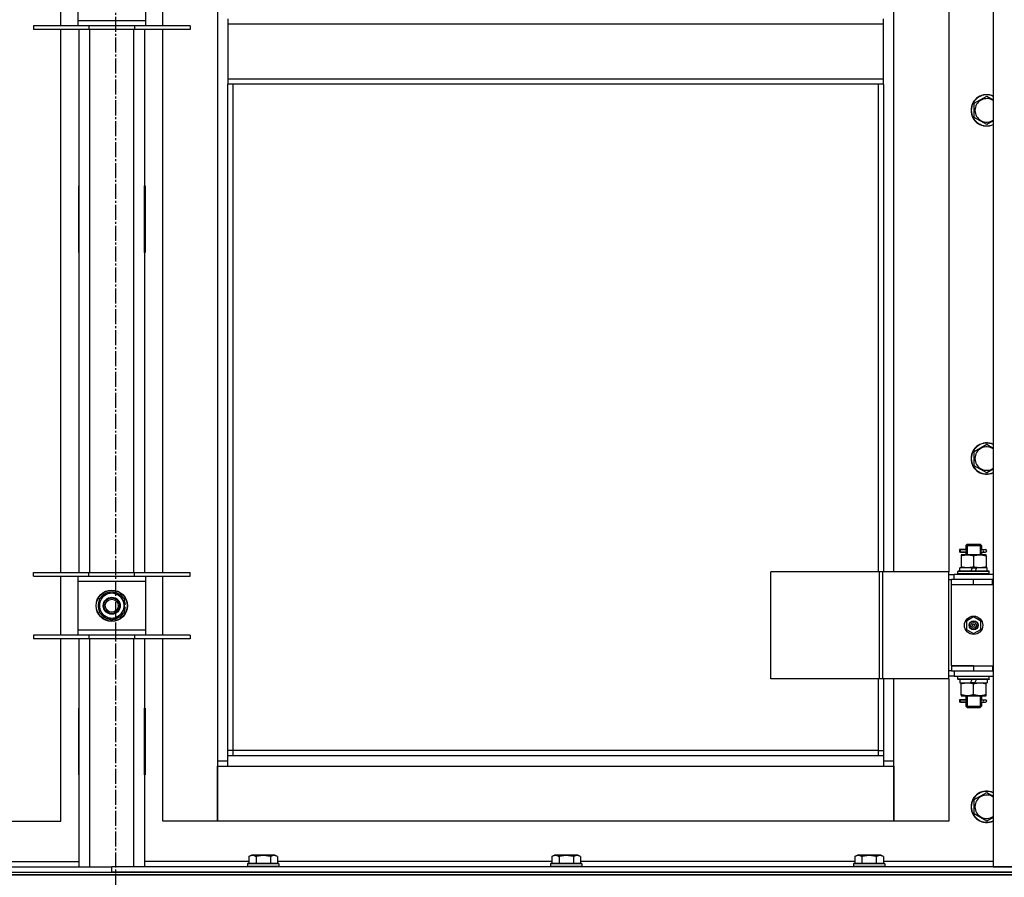
# Model space of a CAD drawing. Units: millimetres. Extents: x 0 to 26053, y -9 to 17820.
# Drawn here: x 3789 to 4543, y 12121 to 12778 of the extents above; entities that cross this region are included whole.
import ezdxf

# ---------------------------------------------------------------- set-up
doc = ezdxf.new("R2010")
doc.units = ezdxf.units.MM
doc.linetypes.add('K5LT_AXLED', pattern=[16, 11.5, -1.5, 1.5, -1.5])
doc.linetypes.add('K5LT_THIN', pattern=[0])
for name, color, linetype, true_color in [('OSI', 2, 'Continuous', 0xffff00), ('R', 1, 'Continuous', 0xff0000), ('WELDING', 7, 'Continuous', 0xffffff)]:
    doc.layers.add(name, color=color, linetype=linetype, true_color=true_color)

msp = doc.modelspace()

# ---------------------------------------------------------------- linework, layer by layer
at = {"layer": 'OSI', "color": 30, "linetype": 'K5LT_AXLED', "lineweight": 30, "true_color": 0xff8000}
msp.add_line((3862.7, 14491.92), (3862.7, 10269.92), dxfattribs=at)
at = {"layer": 'R', "color": 7, "linetype": 'K5LT_THIN', "lineweight": 30}
for p, q in [((4534.7, 13922.92), (4534.7, 12128.92)), ((3940.7, 13839.92), (3940.7, 12209.92)), ((4458.7, 12354.92), (4458.7, 12983.92)), ((4500.7, 12983.92), (4500.7, 12354.92)), ((3820.7, 12773.08), (3820.7, 12818.08)), ((3898.7, 12773.08), (3898.7, 12818.08)), ((3833.7, 12814.08), (3833.7, 12777.08)), ((3885.7, 12777.08), (3885.7, 12814.08)), ((3842.2, 12773.08), (3799.7, 12773.08)), ((3799.7, 12773.08), (3799.7, 12770.08)), ((3833.7, 12777.08), (3833.7, 12773.08)), ((3833.7, 12777.08), (3885.7, 12777.08)), ((3842.2, 12773.08), (3842.2, 12770.08)), ((3877.2, 12773.08), (3842.2, 12773.08)), ((3877.2, 12773.08), (3877.2, 12770.08)), ((3919.7, 12773.08), (3877.2, 12773.08)), ((3885.7, 12773.08), (3885.7, 12777.08)), ((3919.7, 12773.08), (3919.7, 12770.08)), ((3948.7, 12778.25), (3948.7, 12774.25)), ((4450.7, 12774.25), (3948.7, 12774.25)), ((3948.7, 12774.25), (3948.7, 12732.25)), ((4450.7, 12774.25), (4450.7, 12778.25)), ((4450.7, 12732.25), (4450.7, 12774.25)), ((3842.2, 12770.08), (3799.7, 12770.08)), ((3820.7, 12354.42), (3820.7, 12770.08)), ((3834.7, 12354.42), (3834.7, 12770.08)), ((3877.2, 12770.08), (3842.2, 12770.08)), ((3842.7, 12770.08), (3842.7, 12354.42)), ((3876.7, 12354.42), (3876.7, 12770.08)), ((3919.7, 12770.08), (3877.2, 12770.08)), ((3884.7, 12770.08), (3884.7, 12354.42)), ((3898.7, 12354.42), (3898.7, 12770.08)), ((4450.7, 12732.25), (3948.7, 12732.25)), ((3948.7, 12732.25), (3948.7, 12728.25)), ((4450.7, 12728.25), (3948.7, 12728.25)), ((3948.7, 12213.92), (3948.7, 12728.25)), ((3952.7, 12217.92), (3952.7, 12728.25)), ((4446.7, 12728.25), (4446.7, 12354.92)), ((4450.7, 12728.25), (4450.7, 12732.25)), ((4450.7, 12728.25), (4450.7, 12354.92)), ((4520.2, 12713.74), (4529.7, 12719.22)), ((4520.2, 12708.25), (4520.2, 12713.74)), ((4529.7, 12719.22), (4534.7, 12716.33)), ((4520.2, 12702.77), (4520.2, 12708.25)), ((4529.7, 12697.28), (4520.2, 12702.77)), ((3834.2, 12650.42), (3834.2, 12599.42)), ((3834.7, 12650.42), (3834.2, 12650.42)), ((3834.7, 12599.42), (3834.7, 12650.42)), ((3884.7, 12650.42), (3885.2, 12650.42)), ((3884.7, 12599.42), (3884.7, 12650.42)), ((3885.2, 12650.42), (3885.2, 12599.42)), ((3834.2, 12599.42), (3834.7, 12599.42)), ((3885.2, 12599.42), (3884.7, 12599.42)), ((4520.2, 12447.07), (4529.7, 12452.55)), ((4529.7, 12452.55), (4534.7, 12449.67)), ((4520.2, 12441.58), (4520.2, 12447.07)), ((4520.2, 12436.1), (4520.2, 12441.58)), ((4529.7, 12430.61), (4520.2, 12436.1)), ((4513.7, 12374.92), (4514.7, 12375.92)), ((4513.7, 12374.92), (4519.7, 12374.92)), ((4513.7, 12374.92), (4513.7, 12372.42)), ((4514.65, 12374.92), (4514.65, 12375.86)), ((4514.65, 12374.92), (4514.65, 12367.92)), ((4514.7, 12375.92), (4519.7, 12375.92)), ((4519.7, 12375.92), (4524.7, 12375.92)), ((4519.7, 12374.92), (4525.7, 12374.92)), ((4525.7, 12374.92), (4524.7, 12375.92)), ((4524.76, 12374.92), (4524.76, 12375.86)), ((4524.76, 12374.92), (4524.76, 12367.92)), ((4525.7, 12374.92), (4525.7, 12372.42)), ((4511.93, 12371.92), (4508.93, 12371.92)), ((4508.93, 12371.92), (4508.93, 12369.92)), ((4511.93, 12369.92), (4508.93, 12369.92)), ((4509.7, 12371.92), (4513.81, 12371.92)), ((4509.7, 12369.92), (4509.7, 12371.92)), ((4509.7, 12369.92), (4513.81, 12369.92)), ((4510.2, 12367.92), (4510.2, 12367.07)), ((4514.95, 12367.92), (4510.2, 12367.92)), ((4510.2, 12367.07), (4510.2, 12358.77)), ((4513.81, 12371.92), (4511.93, 12371.92)), ((4513.81, 12369.92), (4511.93, 12369.92)), ((4513.7, 12369.42), (4513.7, 12367.92)), ((4524.45, 12367.92), (4514.95, 12367.92)), ((4519.7, 12367.07), (4519.7, 12358.77)), ((4529.2, 12367.92), (4524.45, 12367.92)), ((4525.6, 12371.92), (4527.4, 12371.92)), ((4525.6, 12369.92), (4527.4, 12369.92)), ((4525.7, 12369.42), (4525.7, 12367.92)), ((4527.4, 12371.92), (4528.7, 12371.92)), ((4527.4, 12369.92), (4528.7, 12369.92)), ((4529.2, 12367.07), (4529.2, 12367.92)), ((4529.2, 12367.07), (4529.2, 12358.77)), ((4510.2, 12358.77), (4510.2, 12357.92)), ((4529.2, 12357.92), (4529.2, 12358.77)), ((3799.7, 12351.42), (3799.7, 12354.42)), ((3799.7, 12354.42), (3842.2, 12354.42)), ((3799.7, 12351.42), (3842.2, 12351.42)), ((3820.7, 12306.42), (3820.7, 12351.42)), ((3833.7, 12351.42), (3833.7, 12347.42)), ((3842.2, 12351.42), (3842.2, 12354.42)), ((3842.2, 12354.42), (3877.2, 12354.42)), ((3842.2, 12351.42), (3877.2, 12351.42)), ((3877.2, 12351.42), (3877.2, 12354.42)), ((3877.2, 12354.42), (3919.7, 12354.42)), ((3877.2, 12351.42), (3919.7, 12351.42)), ((3885.7, 12347.42), (3885.7, 12351.42)), ((3898.7, 12306.42), (3898.7, 12351.42)), ((3919.7, 12351.42), (3919.7, 12354.42)), ((4447.69, 12354.92), (4364.49, 12354.92)), ((4364.49, 12272.92), (4364.49, 12354.92)), ((4450.08, 12354.92), (4447.69, 12354.92)), ((4447.69, 12272.92), (4447.69, 12354.92)), ((4500.83, 12354.92), (4450.08, 12354.92)), ((4450.08, 12272.92), (4450.08, 12354.92)), ((4500.83, 12272.92), (4500.83, 12354.92)), ((4500.83, 12272.92), (4500.83, 12354.92)), ((4500.83, 12354.92), (4500.83, 12354.92)), ((4500.83, 12352.92), (4504.7, 12352.92)), ((4534.7, 12352.92), (4504.7, 12352.92)), ((4504.7, 12348.92), (4504.7, 12352.92)), ((4507.7, 12355.12), (4507.88, 12355.42)), ((4507.7, 12353.22), (4507.7, 12355.12)), ((4531.7, 12355.12), (4507.7, 12355.12)), ((4507.7, 12353.22), (4507.88, 12352.92)), ((4531.7, 12353.22), (4507.7, 12353.22)), ((4531.53, 12355.42), (4507.88, 12355.42)), ((4509.2, 12355.42), (4509.2, 12357.92)), ((4518.69, 12357.92), (4509.2, 12357.92)), ((4518.69, 12357.92), (4517.53, 12355.42)), ((4518.69, 12357.92), (4522, 12357.92)), ((4522, 12357.92), (4520.84, 12355.42)), ((4530.2, 12357.92), (4522, 12357.92)), ((4530.2, 12355.42), (4530.2, 12357.92)), ((4531.7, 12355.12), (4531.53, 12355.42)), ((4531.7, 12353.22), (4531.53, 12352.92)), ((4531.7, 12353.22), (4531.7, 12355.12)), ((3833.7, 12347.42), (3833.7, 12310.42)), ((3885.7, 12347.42), (3833.7, 12347.42)), ((3885.7, 12310.42), (3885.7, 12347.42)), ((4500.83, 12348.92), (4502.7, 12348.92)), ((4502.7, 12344.92), (4502.7, 12348.92)), ((4519.7, 12348.92), (4502.7, 12348.92)), ((4519.7, 12344.92), (4502.7, 12344.92)), ((4519.7, 12344.92), (4502.7, 12344.92)), ((4502.7, 12282.92), (4502.7, 12344.92)), ((4534.2, 12348.92), (4519.7, 12348.92)), ((4519.7, 12344.92), (4519.7, 12348.92)), ((4534.2, 12344.92), (4519.7, 12344.92)), ((4534.2, 12344.92), (4534.2, 12348.92)), ((4534.7, 12348.92), (4534.2, 12348.92)), ((4534.7, 12344.92), (4534.2, 12344.92)), ((3850.2, 12334.4), (3854.95, 12337.14)), ((3854.95, 12337.14), (3859.7, 12339.89)), ((3859.7, 12339.89), (3869.2, 12334.4)), ((3850.2, 12323.43), (3850.2, 12334.4)), ((3869.2, 12334.4), (3869.2, 12323.43)), ((3870.16, 12329.93), (3869.2, 12329.93)), ((3859.7, 12317.95), (3850.2, 12323.43)), ((3864.45, 12320.69), (3859.7, 12317.95)), ((3869.2, 12323.43), (3864.45, 12320.69)), ((3869.2, 12327.79), (3870.14, 12327.79)), ((3869.2, 12326.62), (3869.95, 12326.62)), ((4519.7, 12320.27), (4514.2, 12317.09)), ((4514.2, 12317.09), (4514.2, 12310.74)), ((4525.2, 12317.09), (4519.7, 12320.27)), ((4525.2, 12310.74), (4525.2, 12317.09)), ((3842.2, 12306.42), (3799.7, 12306.42)), ((3799.7, 12306.42), (3799.7, 12303.42)), ((3833.7, 12310.42), (3833.7, 12306.42)), ((3833.7, 12310.42), (3885.7, 12310.42)), ((3842.2, 12306.42), (3842.2, 12303.42)), ((3877.2, 12306.42), (3842.2, 12306.42)), ((3877.2, 12306.42), (3877.2, 12303.42)), ((3919.7, 12306.42), (3877.2, 12306.42)), ((3885.7, 12306.42), (3885.7, 12310.42)), ((3919.7, 12306.42), (3919.7, 12303.42)), ((4514.2, 12310.74), (4519.7, 12307.57)), ((4519.7, 12307.57), (4525.2, 12310.74)), ((3842.2, 12303.42), (3799.7, 12303.42)), ((3820.7, 12163.92), (3820.7, 12303.42)), ((3834.7, 12128.92), (3834.7, 12303.42)), ((3877.2, 12303.42), (3842.2, 12303.42)), ((3842.7, 12303.42), (3842.7, 12128.92)), ((3876.7, 12128.92), (3876.7, 12303.42)), ((3919.7, 12303.42), (3877.2, 12303.42)), ((3884.7, 12303.42), (3884.7, 12128.92)), ((3898.7, 12163.92), (3898.7, 12303.42)), ((4502.7, 12282.92), (4519.7, 12282.92)), ((4502.7, 12282.92), (4502.7, 12278.92)), ((4519.7, 12282.92), (4502.7, 12282.92)), ((4519.7, 12282.92), (4519.7, 12278.92)), ((4519.7, 12282.92), (4534.2, 12282.92)), ((4534.2, 12282.92), (4534.2, 12278.92)), ((4534.2, 12282.92), (4534.7, 12282.92)), ((4502.7, 12278.92), (4500.83, 12278.92)), ((4502.7, 12278.92), (4519.7, 12278.92)), ((4504.7, 12278.92), (4504.7, 12274.92)), ((4519.7, 12278.92), (4534.2, 12278.92)), ((4534.2, 12278.92), (4534.7, 12278.92)), ((4447.69, 12272.92), (4364.49, 12272.92)), ((4446.7, 12272.92), (4446.7, 12217.92)), ((4450.08, 12272.92), (4447.69, 12272.92)), ((4500.83, 12272.92), (4450.08, 12272.92)), ((4450.7, 12272.92), (4450.7, 12213.92)), ((4458.7, 12209.92), (4458.7, 12272.92)), ((4500.7, 12272.92), (4500.7, 12163.92)), ((4504.7, 12274.92), (4500.83, 12274.92)), ((4500.83, 12272.92), (4500.83, 12272.92)), ((4504.7, 12274.92), (4534.7, 12274.92)), ((4507.7, 12274.62), (4507.88, 12274.92)), ((4507.7, 12272.72), (4507.7, 12274.62)), ((4531.7, 12274.62), (4507.7, 12274.62)), ((4507.7, 12272.72), (4507.88, 12272.42)), ((4531.7, 12272.72), (4507.7, 12272.72)), ((4531.53, 12272.42), (4507.88, 12272.42)), ((4509.2, 12272.42), (4509.2, 12269.92)), ((4509.2, 12269.92), (4517.41, 12269.92)), ((4510.2, 12269.92), (4510.2, 12269.07)), ((4510.2, 12260.77), (4510.2, 12269.07)), ((4517.41, 12269.92), (4518.57, 12272.42)), ((4520.72, 12269.92), (4517.41, 12269.92)), ((4519.7, 12260.77), (4519.7, 12269.07)), ((4520.72, 12269.92), (4521.88, 12272.42)), ((4520.72, 12269.92), (4530.2, 12269.92)), ((4529.2, 12269.07), (4529.2, 12269.92)), ((4529.2, 12260.77), (4529.2, 12269.07)), ((4530.2, 12272.42), (4530.2, 12269.92)), ((4531.7, 12274.62), (4531.53, 12274.92)), ((4531.7, 12272.72), (4531.53, 12272.42)), ((4531.7, 12272.72), (4531.7, 12274.62)), ((4510.2, 12260.77), (4510.2, 12259.92)), ((4529.2, 12259.92), (4529.2, 12260.77)), ((4511.93, 12256.92), (4508.93, 12256.92)), ((4508.93, 12256.92), (4508.93, 12254.92)), ((4511.93, 12254.92), (4508.93, 12254.92)), ((4509.7, 12256.92), (4513.81, 12256.92)), ((4509.7, 12254.92), (4509.7, 12256.92)), ((4509.7, 12254.92), (4513.81, 12254.92)), ((4510.2, 12259.92), (4514.95, 12259.92)), ((4513.81, 12256.92), (4511.93, 12256.92)), ((4513.81, 12254.92), (4511.93, 12254.92)), ((4513.7, 12259.92), (4513.7, 12257.42)), ((4513.7, 12254.42), (4513.7, 12251.92)), ((4514.65, 12259.92), (4514.65, 12251.92)), ((4514.95, 12259.92), (4524.45, 12259.92)), ((4524.45, 12259.92), (4529.2, 12259.92)), ((4524.76, 12259.92), (4524.76, 12251.92)), ((4525.6, 12256.92), (4527.4, 12256.92)), ((4525.6, 12254.92), (4527.4, 12254.92)), ((4525.7, 12259.92), (4525.7, 12257.42)), ((4525.7, 12254.42), (4525.7, 12251.92)), ((4527.4, 12256.92), (4528.7, 12256.92)), ((4527.4, 12254.92), (4528.7, 12254.92)), ((3834.7, 12250.42), (3834.2, 12250.42)), ((3834.2, 12250.42), (3834.2, 12199.42)), ((3834.7, 12199.42), (3834.7, 12250.42)), ((3884.7, 12250.42), (3885.2, 12250.42)), ((3884.7, 12199.42), (3884.7, 12250.42)), ((3885.2, 12250.42), (3885.2, 12199.42)), ((4513.7, 12251.92), (4514.7, 12250.92)), ((4513.7, 12251.92), (4519.7, 12251.92)), ((4514.65, 12251.92), (4514.65, 12250.97)), ((4514.7, 12250.92), (4519.7, 12250.92)), ((4519.7, 12251.92), (4525.7, 12251.92)), ((4519.7, 12250.92), (4524.7, 12250.92)), ((4525.7, 12251.92), (4524.7, 12250.92)), ((4524.76, 12251.92), (4524.76, 12250.97)), ((3952.7, 12217.92), (3948.7, 12217.92)), ((3952.7, 12213.92), (3952.7, 12217.92)), ((4446.7, 12217.92), (3952.7, 12217.92)), ((4446.7, 12217.92), (4450.7, 12217.92)), ((4446.7, 12217.92), (4446.7, 12213.92)), ((3940.7, 12209.92), (3940.7, 12163.92)), ((3948.7, 12209.92), (3940.7, 12209.92)), ((4450.7, 12213.92), (3948.7, 12213.92)), ((3948.7, 12205.92), (3948.7, 12213.92)), ((4450.7, 12213.92), (4450.7, 12205.92)), ((4458.7, 12209.92), (4450.7, 12209.92)), ((4458.7, 12163.92), (4458.7, 12209.92)), ((3940.7, 12205.92), (3948.7, 12205.92)), ((3940.7, 12163.92), (3940.7, 12205.92)), ((3948.7, 12205.92), (4450.7, 12205.92)), ((4450.7, 12205.92), (4458.7, 12205.92)), ((4458.7, 12205.92), (4458.7, 12163.92)), ((3834.2, 12199.42), (3834.7, 12199.42)), ((3885.2, 12199.42), (3884.7, 12199.42)), ((4520.2, 12180.4), (4529.7, 12185.89)), ((4529.7, 12185.89), (4534.7, 12183)), ((4520.2, 12174.92), (4520.2, 12180.4)), ((4520.2, 12169.43), (4520.2, 12174.92)), ((3778.7, 12163.92), (3820.7, 12163.92)), ((3940.7, 12163.92), (3898.7, 12163.92)), ((4458.7, 12163.92), (3940.7, 12163.92)), ((4500.7, 12163.92), (4458.7, 12163.92)), ((4529.7, 12163.95), (4520.2, 12169.43)), ((3754.67, 12132.92), (3834.7, 12132.92)), ((3964.74, 12132.92), (3884.7, 12132.92)), ((3964.74, 12136.76), (3966.73, 12137.92)), ((3964.74, 12136.76), (3964.74, 12131.42)), ((3967.93, 12137.92), (3966.73, 12137.92)), ((3984.68, 12137.92), (3967.93, 12137.92)), ((3970.22, 12136.76), (3970.22, 12131.42)), ((3981.19, 12136.76), (3981.19, 12131.42)), ((3986.67, 12136.76), (3984.68, 12137.92)), ((3986.67, 12136.76), (3986.67, 12131.42)), ((4196.74, 12132.92), (3986.67, 12132.92)), ((4196.74, 12136.76), (4198.73, 12137.92)), ((4196.74, 12136.76), (4196.74, 12131.42)), ((4199.93, 12137.92), (4198.73, 12137.92)), ((4216.68, 12137.92), (4199.93, 12137.92)), ((4202.22, 12136.76), (4202.22, 12131.42)), ((4213.19, 12136.76), (4213.19, 12131.42)), ((4218.67, 12136.76), (4216.68, 12137.92)), ((4218.67, 12136.76), (4218.67, 12131.42)), ((4428.74, 12132.92), (4218.67, 12132.92)), ((4428.74, 12136.76), (4430.73, 12137.92)), ((4428.74, 12136.76), (4428.74, 12131.42)), ((4431.93, 12137.92), (4430.73, 12137.92)), ((4448.68, 12137.92), (4431.93, 12137.92)), ((4434.22, 12136.76), (4434.22, 12131.42)), ((4445.19, 12136.76), (4445.19, 12131.42)), ((4450.67, 12136.76), (4448.68, 12137.92)), ((4450.67, 12136.76), (4450.67, 12131.42)), ((4534.7, 12132.92), (4450.67, 12132.92)), ((3167.7, 12128.92), (3859.7, 12128.92)), ((3167.7, 12124.92), (3859.7, 12124.92)), ((3167.7, 12124.92), (4551.7, 12124.92)), ((3859.7, 12124.92), (3859.7, 12128.92)), ((3859.7, 12124.92), (3859.7, 12128.92)), ((4551.7, 12128.92), (3859.7, 12128.92)), ((4551.7, 12124.92), (3859.7, 12124.92)), ((3963.7, 12131.12), (3963.88, 12131.42)), ((3963.7, 12131.12), (3963.7, 12129.22)), ((3965.31, 12131.12), (3963.7, 12131.12)), ((3963.7, 12129.22), (3963.88, 12128.92)), ((3965.31, 12129.22), (3963.7, 12129.22)), ((3965.46, 12131.42), (3963.88, 12131.42)), ((3987.7, 12131.12), (3965.31, 12131.12)), ((3987.7, 12129.22), (3965.31, 12129.22)), ((3987.53, 12131.42), (3965.46, 12131.42)), ((3987.7, 12131.12), (3987.53, 12131.42)), ((3987.7, 12129.22), (3987.53, 12128.92)), ((3987.7, 12131.12), (3987.7, 12129.22)), ((4195.7, 12131.12), (4195.88, 12131.42)), ((4195.7, 12131.12), (4195.7, 12129.22)), ((4197.31, 12131.12), (4195.7, 12131.12)), ((4195.7, 12129.22), (4195.88, 12128.92)), ((4197.31, 12129.22), (4195.7, 12129.22)), ((4197.46, 12131.42), (4195.88, 12131.42)), ((4219.7, 12131.12), (4197.31, 12131.12)), ((4219.7, 12129.22), (4197.31, 12129.22)), ((4219.53, 12131.42), (4197.46, 12131.42)), ((4219.7, 12131.12), (4219.53, 12131.42)), ((4219.7, 12129.22), (4219.53, 12128.92)), ((4219.7, 12131.12), (4219.7, 12129.22)), ((4427.7, 12131.12), (4427.88, 12131.42)), ((4427.7, 12131.12), (4427.7, 12129.22)), ((4429.31, 12131.12), (4427.7, 12131.12)), ((4427.7, 12129.22), (4427.88, 12128.92)), ((4429.31, 12129.22), (4427.7, 12129.22)), ((4429.46, 12131.42), (4427.88, 12131.42)), ((4451.7, 12131.12), (4429.31, 12131.12)), ((4451.7, 12129.22), (4429.31, 12129.22)), ((4451.53, 12131.42), (4429.46, 12131.42)), ((4451.7, 12131.12), (4451.53, 12131.42)), ((4451.7, 12129.22), (4451.53, 12128.92)), ((4451.7, 12131.12), (4451.7, 12129.22)), ((4534.7, 12128.92), (4551.7, 12128.92)), ((4551.7, 12122.92), (3167.7, 12122.92)), ((3167.7, 12122.92), (4551.7, 12122.92))]:
    msp.add_line(p, q, dxfattribs=at)
for centre, radius in [((3859.7, 12328.92), 12), ((3859.7, 12328.92), 11.83), ((3859.7, 12328.92), 6.5), ((3859.7, 12328.92), 6), ((3859.7, 12328.92), 5), ((4519.7, 12313.92), 7), ((4519.7, 12313.92), 3.49), ((4519.7, 12313.92), 3.49), ((4519.7, 12313.92), 3.25), ((4519.7, 12313.92), 3.19), ((4519.7, 12313.92), 3.19), ((4519.7, 12313.92), 2.1), ((4519.7, 12313.92), 0.9)]:
    msp.add_circle(centre, radius, dxfattribs=at)
for centre, radius, start, end in [((4529.7, 12708.25), 12, 65.37568, 180), ((4529.7, 12708.25), 11.83, 64.99048, 180), ((4529.7, 12708.25), 8.97, 56.1336, 180), ((4529.7, 12708.25), 12, 180, 294.62432), ((4529.7, 12708.25), 11.83, 180, 295.00952), ((4529.7, 12708.25), 8.97, 180, 303.8664), ((4529.7, 12441.58), 12, 65.37568, 180), ((4529.7, 12441.58), 11.83, 64.99048, 180), ((4529.7, 12441.58), 8.97, 56.1336, 180), ((4529.7, 12441.58), 12, 180, 294.62432), ((4529.7, 12441.58), 11.83, 180, 295.00952), ((4529.7, 12441.58), 8.97, 180, 303.8664), ((4528.7, 12370.92), 1, 270, 90), ((3859.7, 12328.92), 9.5, 120, 300), ((3859.7, 12328.92), 10.5, 94.79123, 145.20877), ((3859.7, 12328.92), 9.5, 300, 120), ((3859.7, 12328.92), 10.5, 34.79125, 85.20877), ((3859.7, 12328.92), 10.5, 154.79123, 205.20877), ((3859.7, 12328.92), 10.5, 5.53239, 25.20877), ((3859.7, 12328.92), 10.5, 214.79123, 265.20875), ((3859.7, 12328.92), 10.5, 274.79123, 325.20877), ((3859.7, 12328.92), 10.5, 334.79123, 347.35895), ((3859.7, 12328.92), 10.5, 347.35895, 353.81052), ((4528.7, 12255.92), 1, 270, 90), ((4529.7, 12174.92), 12, 65.37568, 180), ((4529.7, 12174.92), 11.83, 64.99048, 180), ((4529.7, 12174.92), 8.97, 56.1336, 180), ((4529.7, 12174.92), 12, 180, 294.62432), ((4529.7, 12174.92), 11.83, 180, 295.00952), ((4529.7, 12174.92), 8.97, 180, 303.8664)]:
    msp.add_arc(centre, radius, start, end, dxfattribs=at)
for centre in [(4527.4, 12370.92), (4527.4, 12255.92)]:
    msp.add_ellipse(centre, major_axis=(0, -1), ratio=0.301552, start_param=3.141593, end_param=6.283185, dxfattribs=at)
at = {"layer": 'WELDING', "color": 7, "linetype": 'K5LT_THIN', "lineweight": 30}
for p, q in [((4534.7, 12700.17), (4529.7, 12697.28)), ((4534.7, 12433.5), (4529.7, 12430.61)), ((4513.81, 12371.92), (4513.71, 12372.39)), ((4513.71, 12372.39), (4513.86, 12371.55)), ((4513.9, 12370.92), (4513.71, 12369.45)), ((4513.71, 12369.45), (4513.81, 12369.92)), ((4513.86, 12371.55), (4513.9, 12370.92)), ((4525.51, 12370.92), (4525.7, 12372.38)), ((4525.55, 12370.29), (4525.51, 12370.92)), ((4525.7, 12369.44), (4525.55, 12370.29)), ((4525.7, 12372.38), (4525.6, 12371.92)), ((4525.6, 12369.92), (4525.7, 12369.44)), ((4513.81, 12256.92), (4513.71, 12257.39)), ((4513.71, 12257.39), (4513.86, 12256.55)), ((4513.9, 12255.92), (4513.71, 12254.45)), ((4513.71, 12254.45), (4513.81, 12254.92)), ((4513.86, 12256.55), (4513.9, 12255.92)), ((4525.51, 12255.92), (4525.7, 12257.38)), ((4525.55, 12255.29), (4525.51, 12255.92)), ((4525.7, 12254.44), (4525.55, 12255.29)), ((4525.7, 12257.38), (4525.6, 12256.92)), ((4525.6, 12254.92), (4525.7, 12254.44)), ((4534.7, 12166.83), (4529.7, 12163.95))]:
    msp.add_line(p, q, dxfattribs=at)
for points, knots in [([(4510.2, 12367.07), (4510.7, 12367.23), (4511.46, 12367.46), (4512.43, 12367.67), (4513.1, 12367.78), (4513.72, 12367.86), (4514.34, 12367.91), (4514.75, 12367.92), (4514.95, 12367.92)], [0, 0, 0, 0, 2.905563, 4.375924, 5.511195, 6.679161, 7.850161, 9, 9, 9, 9]), ([(4514.95, 12367.92), (4515.17, 12367.92), (4515.6, 12367.91), (4516.25, 12367.86), (4516.88, 12367.77), (4517.68, 12367.63), (4518.62, 12367.41), (4519.35, 12367.19), (4519.7, 12367.07)], [0, 0, 0, 0, 1.192024, 2.404251, 3.60809, 4.765234, 6.955738, 9, 9, 9, 9]), ([(4519.7, 12367.07), (4520.2, 12367.23), (4520.96, 12367.46), (4521.93, 12367.67), (4522.6, 12367.78), (4523.22, 12367.86), (4523.84, 12367.91), (4524.25, 12367.92), (4524.45, 12367.92)], [0, 0, 0, 0, 2.905563, 4.375924, 5.511195, 6.679161, 7.850161, 9, 9, 9, 9]), ([(4524.45, 12367.92), (4524.67, 12367.92), (4525.1, 12367.91), (4525.75, 12367.86), (4526.38, 12367.77), (4527.18, 12367.63), (4528.12, 12367.41), (4528.85, 12367.19), (4529.2, 12367.07)], [0, 0, 0, 0, 1.192024, 2.404251, 3.60809, 4.765234, 6.955738, 9, 9, 9, 9]), ([(4519.7, 12358.77), (4519.14, 12358.58), (4518.33, 12358.34), (4517.33, 12358.14), (4516.74, 12358.04), (4516.22, 12357.98), (4515.69, 12357.94), (4515.16, 12357.92), (4514.64, 12357.92), (4514.12, 12357.94), (4513.53, 12357.99), (4512.81, 12358.09), (4511.67, 12358.32), (4510.78, 12358.57), (4510.2, 12358.77)], [0, 0, 0, 0, 2.72415, 3.912285, 4.716446, 5.530362, 6.353984, 7.180289, 7.997717, 8.810544, 9.605533, 10.761675, 12.184093, 15, 15, 15, 15]), ([(4529.2, 12358.77), (4528.64, 12358.58), (4527.83, 12358.34), (4526.83, 12358.14), (4526.24, 12358.04), (4525.72, 12357.98), (4525.19, 12357.94), (4524.66, 12357.92), (4524.14, 12357.92), (4523.62, 12357.94), (4523.03, 12357.99), (4522.31, 12358.09), (4521.17, 12358.32), (4520.28, 12358.57), (4519.7, 12358.77)], [0, 0, 0, 0, 2.72415, 3.912285, 4.716446, 5.530362, 6.353984, 7.180289, 7.997717, 8.810544, 9.605533, 10.761675, 12.184093, 15, 15, 15, 15]), ([(4510.2, 12269.07), (4510.76, 12269.26), (4511.58, 12269.49), (4512.58, 12269.7), (4513.17, 12269.79), (4513.69, 12269.86), (4514.22, 12269.9), (4514.75, 12269.92), (4515.27, 12269.92), (4515.79, 12269.89), (4516.38, 12269.84), (4517.1, 12269.74), (4518.24, 12269.52), (4519.13, 12269.26), (4519.7, 12269.07)], [0, 0, 0, 0, 2.72415, 3.912285, 4.716446, 5.530362, 6.353984, 7.180289, 7.997717, 8.810544, 9.605533, 10.761675, 12.184093, 15, 15, 15, 15]), ([(4519.7, 12269.07), (4520.26, 12269.26), (4521.08, 12269.49), (4522.08, 12269.7), (4522.67, 12269.79), (4523.19, 12269.86), (4523.72, 12269.9), (4524.25, 12269.92), (4524.77, 12269.92), (4525.29, 12269.89), (4525.88, 12269.84), (4526.6, 12269.74), (4527.74, 12269.52), (4528.63, 12269.26), (4529.2, 12269.07)], [0, 0, 0, 0, 2.72415, 3.912285, 4.716446, 5.530362, 6.353984, 7.180289, 7.997717, 8.810544, 9.605533, 10.761675, 12.184093, 15, 15, 15, 15]), ([(4514.95, 12259.92), (4514.74, 12259.92), (4514.31, 12259.93), (4513.66, 12259.98), (4513.03, 12260.06), (4512.23, 12260.2), (4511.29, 12260.42), (4510.56, 12260.65), (4510.2, 12260.77)], [0, 0, 0, 0, 1.192024, 2.404251, 3.60809, 4.765234, 6.955738, 9, 9, 9, 9]), ([(4519.7, 12260.77), (4519.21, 12260.6), (4518.45, 12260.38), (4517.48, 12260.16), (4516.81, 12260.05), (4516.19, 12259.97), (4515.57, 12259.93), (4515.16, 12259.92), (4514.95, 12259.92)], [0, 0, 0, 0, 2.905563, 4.375924, 5.511195, 6.679161, 7.850161, 9, 9, 9, 9]), ([(4524.45, 12259.92), (4524.24, 12259.92), (4523.81, 12259.93), (4523.16, 12259.98), (4522.53, 12260.06), (4521.73, 12260.2), (4520.79, 12260.42), (4520.06, 12260.65), (4519.7, 12260.77)], [0, 0, 0, 0, 1.192024, 2.404251, 3.60809, 4.765234, 6.955738, 9, 9, 9, 9]), ([(4529.2, 12260.77), (4528.71, 12260.6), (4527.95, 12260.38), (4526.98, 12260.16), (4526.31, 12260.05), (4525.69, 12259.97), (4525.07, 12259.93), (4524.66, 12259.92), (4524.45, 12259.92)], [0, 0, 0, 0, 2.905563, 4.375924, 5.511195, 6.679161, 7.850161, 9, 9, 9, 9]), ([(3967.48, 12137.61), (3967.32, 12137.61), (3967.02, 12137.6), (3966.59, 12137.52), (3966.01, 12137.37), (3965.39, 12137.12), (3964.92, 12136.87), (3964.74, 12136.76)], [0, 0, 0, 0, 1.350157, 2.572931, 3.756175, 6.369602, 8, 8, 8, 8]), ([(3970.22, 12136.76), (3969.97, 12136.91), (3969.54, 12137.13), (3968.96, 12137.36), (3968.49, 12137.5), (3968.06, 12137.58), (3967.73, 12137.61), (3967.54, 12137.61), (3967.48, 12137.61)], [0, 0, 0, 0, 2.547267, 4.27468, 5.750939, 7.171551, 8.381249, 9, 9, 9, 9]), ([(3981.19, 12136.76), (3980.65, 12136.92), (3979.76, 12137.15), (3978.64, 12137.36), (3977.86, 12137.48), (3977.26, 12137.54), (3976.68, 12137.59), (3976.1, 12137.61), (3975.49, 12137.62), (3974.86, 12137.6), (3974.23, 12137.55), (3973.57, 12137.48), (3972.8, 12137.37), (3971.67, 12137.15), (3970.78, 12136.93), (3970.22, 12136.76)], [0, 0, 0, 0, 2.400934, 3.977567, 4.913586, 5.783319, 6.583675, 7.42636, 8.303602, 9.201828, 10.1214, 11.060865, 12.021818, 13.488338, 16, 16, 16, 16]), ([(3986.67, 12136.76), (3986.37, 12136.94), (3985.93, 12137.16), (3985.36, 12137.37), (3985.01, 12137.48), (3984.71, 12137.54), (3984.42, 12137.59), (3984.13, 12137.61), (3983.82, 12137.62), (3983.51, 12137.6), (3983.19, 12137.55), (3982.81, 12137.47), (3982.31, 12137.31), (3981.75, 12137.07), (3981.36, 12136.86), (3981.19, 12136.76)], [0, 0, 0, 0, 2.704026, 3.977567, 4.913586, 5.783319, 6.583675, 7.42636, 8.303602, 9.201828, 10.1214, 11.060865, 12.506598, 14.484694, 16, 16, 16, 16]), ([(4199.48, 12137.61), (4199.32, 12137.61), (4199.02, 12137.6), (4198.59, 12137.52), (4198.01, 12137.37), (4197.39, 12137.12), (4196.92, 12136.87), (4196.74, 12136.76)], [0, 0, 0, 0, 1.350157, 2.572931, 3.756175, 6.369602, 8, 8, 8, 8]), ([(4202.22, 12136.76), (4201.97, 12136.91), (4201.54, 12137.13), (4200.96, 12137.36), (4200.49, 12137.5), (4200.06, 12137.58), (4199.73, 12137.61), (4199.54, 12137.61), (4199.48, 12137.61)], [0, 0, 0, 0, 2.547267, 4.27468, 5.750939, 7.171551, 8.381249, 9, 9, 9, 9]), ([(4213.19, 12136.76), (4212.65, 12136.92), (4211.76, 12137.15), (4210.64, 12137.36), (4209.86, 12137.48), (4209.26, 12137.54), (4208.68, 12137.59), (4208.1, 12137.61), (4207.49, 12137.62), (4206.86, 12137.6), (4206.23, 12137.55), (4205.57, 12137.48), (4204.8, 12137.37), (4203.67, 12137.15), (4202.78, 12136.93), (4202.22, 12136.76)], [0, 0, 0, 0, 2.400934, 3.977567, 4.913586, 5.783319, 6.583675, 7.42636, 8.303602, 9.201828, 10.1214, 11.060865, 12.021818, 13.488338, 16, 16, 16, 16]), ([(4218.67, 12136.76), (4218.37, 12136.94), (4217.93, 12137.16), (4217.36, 12137.37), (4217.01, 12137.48), (4216.71, 12137.54), (4216.42, 12137.59), (4216.13, 12137.61), (4215.82, 12137.62), (4215.51, 12137.6), (4215.19, 12137.55), (4214.81, 12137.47), (4214.31, 12137.31), (4213.75, 12137.07), (4213.36, 12136.86), (4213.19, 12136.76)], [0, 0, 0, 0, 2.704026, 3.977567, 4.913586, 5.783319, 6.583675, 7.42636, 8.303602, 9.201828, 10.1214, 11.060865, 12.506598, 14.484694, 16, 16, 16, 16]), ([(4431.48, 12137.61), (4431.32, 12137.61), (4431.02, 12137.6), (4430.59, 12137.52), (4430.01, 12137.37), (4429.39, 12137.12), (4428.92, 12136.87), (4428.74, 12136.76)], [0, 0, 0, 0, 1.350157, 2.572931, 3.756175, 6.369602, 8, 8, 8, 8]), ([(4434.22, 12136.76), (4433.97, 12136.91), (4433.54, 12137.13), (4432.96, 12137.36), (4432.49, 12137.5), (4432.06, 12137.58), (4431.73, 12137.61), (4431.54, 12137.61), (4431.48, 12137.61)], [0, 0, 0, 0, 2.547267, 4.27468, 5.750939, 7.171551, 8.381249, 9, 9, 9, 9]), ([(4445.19, 12136.76), (4444.65, 12136.92), (4443.76, 12137.15), (4442.64, 12137.36), (4441.86, 12137.48), (4441.26, 12137.54), (4440.68, 12137.59), (4440.1, 12137.61), (4439.49, 12137.62), (4438.86, 12137.6), (4438.23, 12137.55), (4437.57, 12137.48), (4436.8, 12137.37), (4435.67, 12137.15), (4434.78, 12136.93), (4434.22, 12136.76)], [0, 0, 0, 0, 2.400934, 3.977567, 4.913586, 5.783319, 6.583675, 7.42636, 8.303602, 9.201828, 10.1214, 11.060865, 12.021818, 13.488338, 16, 16, 16, 16]), ([(4450.67, 12136.76), (4450.37, 12136.94), (4449.93, 12137.16), (4449.36, 12137.37), (4449.01, 12137.48), (4448.71, 12137.54), (4448.42, 12137.59), (4448.13, 12137.61), (4447.82, 12137.62), (4447.51, 12137.6), (4447.19, 12137.55), (4446.81, 12137.47), (4446.31, 12137.31), (4445.75, 12137.07), (4445.36, 12136.86), (4445.19, 12136.76)], [0, 0, 0, 0, 2.704026, 3.977567, 4.913586, 5.783319, 6.583675, 7.42636, 8.303602, 9.201828, 10.1214, 11.060865, 12.506598, 14.484694, 16, 16, 16, 16])]:
    msp.add_open_spline(points, degree=3, knots=knots, dxfattribs=at)

doc.saveas('drawing.dxf')
